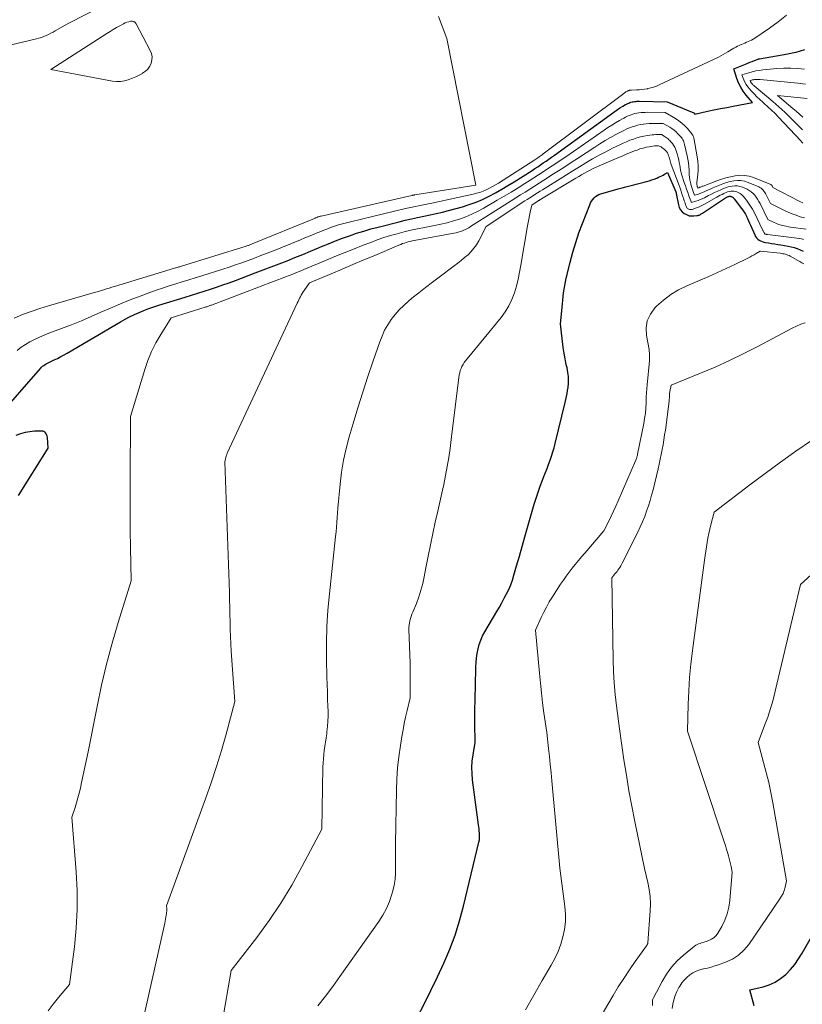
# Model space of a CAD drawing. Units: feet. Extents: x 1196672 to 1206016, y 7068870 to 7076370.
# Drawn here: x 1197097 to 1197353, y 7074782 to 7075105 of the extents above; entities that cross this region are included whole.
import ezdxf

# ---------------------------------------------------------------- set-up
doc = ezdxf.new("R2010")
doc.units = ezdxf.units.FT
doc.header["$MEASUREMENT"] = 0
doc.layers.add('Level 44', color=7, linetype='Continuous', lineweight=0)
doc.layers.add('Level 45', color=7, linetype='Continuous', lineweight=0)

msp = doc.modelspace()

# ---------------------------------------------------------------- linework, layer by layer
at = {"layer": 'Level 44', "color": 32, "linetype": 'Continuous', "lineweight": 30, "flags": 128}
for points, elevation in [([(1197089.69, 7074974.19), (1197104.11, 7074990.6), (1197104.45, 7074990.95), (1197104.81, 7074991.28), (1197105.19, 7074991.57), (1197105.6, 7074991.84), (1197106.02, 7074992.08), (1197106.45, 7074992.32), (1197106.89, 7074992.54), (1197107.33, 7074992.76), (1197108.62, 7074993.37), (1197109.71, 7074993.89), (1197110.78, 7074994.44), (1197111.84, 7074995.02), (1197112.88, 7074995.61), (1197130.31, 7075005.88), (1197131.8, 7075006.72), (1197133.3, 7075007.51), (1197134.84, 7075008.25), (1197136.39, 7075008.95), (1197137.97, 7075009.59), (1197139.56, 7075010.2), (1197141.17, 7075010.75), (1197142.8, 7075011.27), (1197151.45, 7075013.9), (1197153.53, 7075014.54), (1197155.6, 7075015.19), (1197157.66, 7075015.85), (1197159.73, 7075016.53), (1197161.78, 7075017.22), (1197163.83, 7075017.94), (1197165.87, 7075018.67), (1197167.91, 7075019.42), (1197174.44, 7075021.86), (1197177.04, 7075022.84), (1197179.64, 7075023.83), (1197182.23, 7075024.84), (1197184.81, 7075025.86), (1197187.39, 7075026.9), (1197189.97, 7075027.95), (1197192.54, 7075029), (1197195.1, 7075030.07), (1197196.15, 7075030.51), (1197198.41, 7075031.43), (1197200.69, 7075032.34), (1197202.98, 7075033.2), (1197205.28, 7075034.05), (1197207.6, 7075034.84), (1197209.93, 7075035.59), (1197212.28, 7075036.27), (1197214.64, 7075036.9), (1197221.5, 7075038.64), (1197223.52, 7075039.13), (1197225.54, 7075039.6), (1197227.57, 7075040.03), (1197229.61, 7075040.44), (1197231.65, 7075040.85), (1197233.67, 7075041.29), (1197235.69, 7075041.78), (1197237.7, 7075042.31), (1197242.23, 7075043.55), (1197244.48, 7075044.24), (1197246.69, 7075045.03), (1197248.85, 7075045.96), (1197250.98, 7075046.98), (1197253.06, 7075048.1), (1197255.12, 7075049.25), (1197257.15, 7075050.46), (1197259.15, 7075051.71), (1197265.02, 7075055.45), (1197265.95, 7075056.04), (1197266.87, 7075056.65), (1197267.79, 7075057.26), (1197268.71, 7075057.87), (1197269.63, 7075058.5), (1197270.53, 7075059.13), (1197271.44, 7075059.77), (1197272.33, 7075060.41), (1197291.81, 7075074.54), (1197292.54, 7075075.05), (1197293.28, 7075075.55), (1197294.03, 7075076.02), (1197294.79, 7075076.48), (1197295.66, 7075076.99), (1197295.99, 7075077.18), (1197296.34, 7075077.35), (1197296.69, 7075077.5), (1197297.05, 7075077.64), (1197297.41, 7075077.76), (1197297.78, 7075077.86), (1197298.16, 7075077.94), (1197298.54, 7075078), (1197298.57, 7075078.01), (1197298.97, 7075078.05), (1197299.37, 7075078.08), (1197299.77, 7075078.1), (1197300.17, 7075078.1), (1197309.23, 7075077.95), (1197317.49, 7075074.52), (1197317.65, 7075074.44), (1197317.8, 7075074.36), (1197317.94, 7075074.25), (1197318.07, 7075074.14), (1197318.33, 7075073.9), (1197322.5, 7075074.8), (1197324.58, 7075075.24), (1197326.67, 7075075.67), (1197328.76, 7075076.08), (1197330.85, 7075076.48), (1197337.22, 7075077.67), (1197335.13, 7075080.1), (1197334.17, 7075081.36), (1197333.32, 7075082.69), (1197332.64, 7075084.1), (1197332.07, 7075085.58), (1197331.09, 7075088.67), (1197334.89, 7075090.26), (1197335.62, 7075090.55), (1197336.34, 7075090.85), (1197337.06, 7075091.14), (1197337.79, 7075091.42), (1197339.01, 7075091.9), (1197339.12, 7075091.94), (1197339.24, 7075091.97), (1197339.36, 7075092), (1197339.48, 7075092.03), (1197348.73, 7075093.62), (1197350.13, 7075093.9), (1197351.53, 7075094.21), (1197352.91, 7075094.59), (1197354.27, 7075095)], 2180), ([(1197227.43, 7074778.02), (1197229.69, 7074782.43), (1197231.9, 7074786.86), (1197234.05, 7074791.32), (1197236.16, 7074795.8), (1197238.1, 7074800.35), (1197239.85, 7074804.95), (1197241.33, 7074809.66), (1197242.62, 7074814.43), (1197247.64, 7074835.42), (1197247.78, 7074836.25), (1197247.83, 7074836.67), (1197247.86, 7074837.09), (1197247.87, 7074837.5), (1197247.85, 7074837.92), (1197247.81, 7074838.43), (1197247.75, 7074839.1), (1197247.68, 7074839.77), (1197247.6, 7074840.44), (1197247.52, 7074841.11), (1197245.58, 7074855.82), (1197245.4, 7074857.87), (1197245.34, 7074859.91), (1197245.47, 7074861.94), (1197245.71, 7074863.98), (1197246.39, 7074868.04), (1197246.33, 7074874.4), (1197246.32, 7074876.8), (1197246.33, 7074879.19), (1197246.37, 7074881.59), (1197246.42, 7074883.98), (1197246.46, 7074885.28), (1197246.51, 7074887.02), (1197246.56, 7074888.77), (1197246.6, 7074890.52), (1197246.64, 7074892.26), (1197246.65, 7074892.72), (1197246.72, 7074894.23), (1197246.85, 7074895.74), (1197247.07, 7074897.23), (1197247.35, 7074898.72), (1197247.74, 7074900.18), (1197248.22, 7074901.59), (1197248.84, 7074902.96), (1197249.54, 7074904.29), (1197253.54, 7074911), (1197254.36, 7074912.42), (1197255.17, 7074913.85), (1197255.94, 7074915.29), (1197256.7, 7074916.75), (1197257.4, 7074918.23), (1197258.04, 7074919.74), (1197258.59, 7074921.28), (1197259.08, 7074922.84), (1197259.97, 7074925.97), (1197260.87, 7074929.11), (1197261.77, 7074932.25), (1197262.67, 7074935.39), (1197263.57, 7074938.53), (1197265.75, 7074946.15), (1197266.35, 7074948.13), (1197266.99, 7074950.1), (1197267.69, 7074952.04), (1197268.43, 7074953.97), (1197268.9, 7074955.16), (1197269.43, 7074956.49), (1197269.95, 7074957.83), (1197270.46, 7074959.17), (1197270.96, 7074960.51), (1197271.43, 7074961.86), (1197271.87, 7074963.22), (1197272.27, 7074964.6), (1197272.63, 7074965.98), (1197275.88, 7074979.46), (1197276.1, 7074980.42), (1197276.31, 7074981.39), (1197276.49, 7074982.35), (1197276.65, 7074983.32), (1197276.82, 7074984.37), (1197276.88, 7074984.82), (1197276.93, 7074985.27), (1197276.97, 7074985.73), (1197276.99, 7074986.18), (1197276.99, 7074986.63), (1197276.99, 7074987.09), (1197276.95, 7074987.54), (1197276.91, 7074987.99), (1197276.84, 7074988.55), (1197276.73, 7074989.28), (1197276.62, 7074990.01), (1197276.48, 7074990.74), (1197276.33, 7074991.46), (1197276.1, 7074992.47), (1197275.85, 7074993.7), (1197275.62, 7074994.94), (1197275.43, 7074996.18), (1197275.26, 7074997.42), (1197274.36, 7075005.16), (1197274.94, 7075011.66), (1197275.06, 7075012.89), (1197275.19, 7075014.11), (1197275.35, 7075015.34), (1197275.52, 7075016.56), (1197275.72, 7075017.78), (1197275.95, 7075018.99), (1197276.21, 7075020.19), (1197276.49, 7075021.39), (1197277.51, 7075025.44), (1197278.37, 7075028.65), (1197279.32, 7075031.82), (1197280.39, 7075034.96), (1197281.54, 7075038.08), (1197283.92, 7075044.19), (1197284.19, 7075044.79), (1197284.52, 7075045.37), (1197284.9, 7075045.9), (1197285.34, 7075046.41), (1197285.83, 7075046.85), (1197286.36, 7075047.22), (1197286.94, 7075047.52), (1197287.56, 7075047.75), (1197293.22, 7075049.37), (1197294.48, 7075049.73), (1197295.75, 7075050.08), (1197297.02, 7075050.42), (1197298.3, 7075050.75), (1197299.16, 7075050.96), (1197300, 7075051.18), (1197300.84, 7075051.4), (1197301.69, 7075051.61), (1197302.53, 7075051.83), (1197303.37, 7075052.07), (1197304.2, 7075052.32), (1197305.02, 7075052.62), (1197305.83, 7075052.93), (1197306.46, 7075053.19), (1197306.97, 7075053.41), (1197307.47, 7075053.65), (1197307.95, 7075053.91), (1197308.42, 7075054.19), (1197309.36, 7075054.78), (1197312.06, 7075048.4), (1197312.11, 7075048.28), (1197312.15, 7075048.16), (1197312.19, 7075048.03), (1197312.22, 7075047.9), (1197312.25, 7075047.77), (1197312.28, 7075047.64), (1197312.31, 7075047.51), (1197312.33, 7075047.38), (1197312.96, 7075044.12), (1197313.23, 7075043.28), (1197313.63, 7075042.52), (1197314.19, 7075041.89), (1197314.87, 7075041.33), (1197315.12, 7075041.17), (1197315.8, 7075040.84), (1197316.49, 7075040.6), (1197317.22, 7075040.52), (1197317.98, 7075040.52), (1197319.01, 7075040.64), (1197319.26, 7075040.68), (1197319.5, 7075040.74), (1197319.74, 7075040.83), (1197319.97, 7075040.93), (1197320.2, 7075041.05), (1197320.42, 7075041.17), (1197320.64, 7075041.31), (1197320.86, 7075041.44), (1197328.02, 7075046.23), (1197328.21, 7075046.36), (1197328.4, 7075046.47), (1197328.6, 7075046.58), (1197328.8, 7075046.69), (1197328.87, 7075046.73), (1197329.04, 7075046.8), (1197329.21, 7075046.87), (1197329.39, 7075046.92), (1197329.57, 7075046.96), (1197329.74, 7075046.97), (1197329.92, 7075046.97), (1197330.09, 7075046.93), (1197330.26, 7075046.86), (1197330.39, 7075046.8), (1197330.6, 7075046.68), (1197330.81, 7075046.53), (1197330.99, 7075046.36), (1197331.15, 7075046.18), (1197333.63, 7075042.99), (1197334.07, 7075042.38), (1197334.49, 7075041.75), (1197334.87, 7075041.1), (1197335.22, 7075040.43), (1197335.25, 7075040.37), (1197335.59, 7075039.65), (1197335.92, 7075038.93), (1197336.25, 7075038.21), (1197336.56, 7075037.49), (1197337.92, 7075034.3), (1197338.19, 7075033.81), (1197338.51, 7075033.35), (1197338.91, 7075032.96), (1197339.36, 7075032.62), (1197339.86, 7075032.34), (1197340.38, 7075032.11), (1197340.93, 7075031.95), (1197341.49, 7075031.82), (1197342.4, 7075031.68), (1197343.43, 7075031.52), (1197344.46, 7075031.36), (1197345.48, 7075031.19), (1197346.51, 7075031.02), (1197348.81, 7075030.63), (1197349.83, 7075030.42), (1197350.84, 7075030.15), (1197351.82, 7075029.81), (1197352.79, 7075029.42), (1197353.73, 7075028.96)], 2190), ([(1197096.89, 7074949.02), (1197106.67, 7074964.52), (1197106.37, 7074968), (1197106.29, 7074968.4), (1197106.18, 7074968.78), (1197106, 7074969.13), (1197105.78, 7074969.47), (1197105.5, 7074969.74), (1197105.19, 7074969.94), (1197104.83, 7074970.05), (1197104.45, 7074970.09), (1197102.13, 7074970), (1197100.58, 7074969.85), (1197099.05, 7074969.6), (1197097.56, 7074969.19), (1197096.09, 7074968.67)], 2180), ([(1197337.76, 7074781.83), (1197336.36, 7074787.02), (1197340.64, 7074788.04), (1197342.69, 7074788.7), (1197344.63, 7074789.57), (1197346.4, 7074790.74), (1197348.07, 7074792.11), (1197348.09, 7074792.12), (1197349.6, 7074793.72), (1197351.02, 7074795.39), (1197352.29, 7074797.17), (1197353.46, 7074799.04), (1197364.55, 7074818.49)], 2200)]:
    msp.add_lwpolyline(points, dxfattribs=dict(at, elevation=elevation))
at = {"layer": 'Level 45', "color": 32, "linetype": 'Continuous', "lineweight": 0, "flags": 128}
for points, elevation in [([(1197131.57, 7075113.02), (1197112.96, 7075103.46), (1197108.96, 7075101.17), (1197108.22, 7075100.76), (1197107.48, 7075100.36), (1197106.73, 7075099.97), (1197105.97, 7075099.6), (1197105.2, 7075099.26), (1197104.42, 7075098.96), (1197103.62, 7075098.71), (1197102.81, 7075098.49), (1197094.12, 7075096.5)], 2176), ([(1197095.45, 7075007.06), (1197098.22, 7075008.2), (1197101.01, 7075009.27), (1197103.85, 7075010.22), (1197106.71, 7075011.1), (1197121.4, 7075015.31), (1197122.27, 7075015.56), (1197123.14, 7075015.82), (1197124.02, 7075016.09), (1197124.89, 7075016.35), (1197125.76, 7075016.63), (1197126.63, 7075016.9), (1197127.5, 7075017.16), (1197128.37, 7075017.43), (1197147.99, 7075023.39), (1197148.27, 7075023.48), (1197148.56, 7075023.56), (1197148.85, 7075023.65), (1197149.13, 7075023.73), (1197149.42, 7075023.82), (1197149.71, 7075023.9), (1197149.99, 7075023.99), (1197150.28, 7075024.08), (1197171.46, 7075030.63), (1197171.7, 7075030.71), (1197171.95, 7075030.79), (1197172.19, 7075030.88), (1197172.44, 7075030.97), (1197172.68, 7075031.06), (1197172.92, 7075031.15), (1197173.16, 7075031.24), (1197173.41, 7075031.34), (1197193.79, 7075039.71), (1197193.98, 7075039.78), (1197194.17, 7075039.86), (1197194.37, 7075039.94), (1197194.56, 7075040.03), (1197194.6, 7075040.04), (1197194.77, 7075040.11), (1197194.95, 7075040.18), (1197195.12, 7075040.24), (1197195.3, 7075040.3), (1197195.48, 7075040.35), (1197195.66, 7075040.4), (1197195.84, 7075040.45), (1197196.02, 7075040.49), (1197225.7, 7075047.23), (1197225.82, 7075047.25), (1197225.94, 7075047.28), (1197226.06, 7075047.3), (1197226.19, 7075047.33), (1197226.31, 7075047.35), (1197226.43, 7075047.37), (1197226.55, 7075047.39), (1197226.67, 7075047.41), (1197246.57, 7075050.61), (1197237.16, 7075098.62), (1197234.38, 7075105.86)], 2176), ([(1197296.77, 7075081.66), (1197296.88, 7075081.69), (1197297, 7075081.71), (1197297.11, 7075081.73), (1197297.24, 7075081.74), (1197297.36, 7075081.75), (1197297.48, 7075081.76), (1197297.6, 7075081.77), (1197299.17, 7075081.81), (1197300.08, 7075081.86), (1197300.98, 7075081.93), (1197301.87, 7075082.05), (1197302.77, 7075082.19), (1197302.92, 7075082.22), (1197303.88, 7075082.43), (1197304.82, 7075082.7), (1197305.74, 7075083.03), (1197306.64, 7075083.41), (1197322.8, 7075090.97), (1197324.42, 7075091.76), (1197326.01, 7075092.57), (1197327.59, 7075093.42), (1197329.15, 7075094.3), (1197331.1, 7075095.44), (1197331.68, 7075095.77), (1197332.26, 7075096.08), (1197332.85, 7075096.37), (1197333.45, 7075096.64), (1197333.55, 7075096.69), (1197334.11, 7075096.93), (1197334.67, 7075097.16), (1197335.24, 7075097.39), (1197335.8, 7075097.61), (1197336.36, 7075097.84), (1197336.9, 7075098.1), (1197337.43, 7075098.4), (1197337.94, 7075098.72), (1197342.76, 7075102.02), (1197345.6, 7075104.08), (1197348.36, 7075106.25)], 2178), ([(1197140.66, 7075092.66), (1197140.45, 7075093.71), (1197140.06, 7075094.74), (1197135.44, 7075103.41), (1197135.08, 7075103.84), (1197134.66, 7075104.16), (1197134.16, 7075104.29), (1197133.59, 7075104.29), (1197132.98, 7075104.15), (1197132.38, 7075103.96), (1197131.8, 7075103.72), (1197131.24, 7075103.44), (1197130.14, 7075102.83), (1197129.04, 7075102.2), (1197127.95, 7075101.56), (1197126.87, 7075100.9), (1197125.8, 7075100.23), (1197107.55, 7075088.49), (1197127.7, 7075084.66), (1197129, 7075084.52), (1197130.29, 7075084.52), (1197131.57, 7075084.74), (1197132.83, 7075085.1), (1197133.07, 7075085.19), (1197134.19, 7075085.64), (1197135.3, 7075086.12), (1197136.38, 7075086.64), (1197137.46, 7075087.2), (1197137.55, 7075087.25), (1197138.46, 7075087.89), (1197139.26, 7075088.63), (1197139.87, 7075089.53), (1197140.36, 7075090.53), (1197140.6, 7075091.6), (1197140.66, 7075092.66)], 2174), ([(1197353.71, 7075064.33), (1197353.36, 7075064.73), (1197352.99, 7075065.13), (1197345.69, 7075072.89), (1197344.57, 7075074.05), (1197343.42, 7075075.19), (1197342.24, 7075076.29), (1197341.04, 7075077.38), (1197340.62, 7075077.74), (1197339.63, 7075078.64), (1197338.66, 7075079.56), (1197337.71, 7075080.5), (1197336.78, 7075081.47), (1197336.17, 7075082.14), (1197335.61, 7075082.82), (1197335.11, 7075083.53), (1197334.7, 7075084.3), (1197334.36, 7075085.1), (1197333.75, 7075086.77), (1197335.98, 7075087.44), (1197337.11, 7075087.74), (1197338.24, 7075088), (1197339.38, 7075088.2), (1197340.54, 7075088.35), (1197342.93, 7075088.61), (1197345.19, 7075088.8), (1197347.45, 7075088.9), (1197349.72, 7075088.88), (1197351.98, 7075088.79), (1197354.24, 7075088.58)], 2182), ([(1197353.6, 7075068.68), (1197351.52, 7075070.81), (1197349.65, 7075072.67), (1197347.75, 7075074.5), (1197345.79, 7075076.27), (1197343.8, 7075078), (1197337.73, 7075083.15), (1197337.54, 7075083.32), (1197337.35, 7075083.5), (1197337.17, 7075083.67), (1197336.99, 7075083.86), (1197336.87, 7075083.98), (1197336.77, 7075084.11), (1197336.67, 7075084.25), (1197336.59, 7075084.4), (1197336.53, 7075084.55), (1197336.41, 7075084.87), (1197336.84, 7075085), (1197337.05, 7075085.05), (1197337.27, 7075085.1), (1197337.49, 7075085.13), (1197337.71, 7075085.16), (1197338.08, 7075085.19), (1197338.49, 7075085.21), (1197338.9, 7075085.22), (1197339.31, 7075085.21), (1197339.72, 7075085.18), (1197352.03, 7075083.96), (1197354.59, 7075083.65)], 2184), ([(1197096.48, 7074996.48), (1197097.81, 7074997.53), (1197099.21, 7074998.46), (1197100.68, 7074999.31), (1197102.2, 7075000.08), (1197103.74, 7075000.8), (1197105.3, 7075001.47), (1197106.88, 7075002.09), (1197111.01, 7075003.63), (1197114.26, 7075004.89), (1197117.49, 7075006.19), (1197120.7, 7075007.55), (1197123.88, 7075008.96), (1197127.07, 7075010.37), (1197130.28, 7075011.73), (1197133.51, 7075013.02), (1197136.77, 7075014.27), (1197139.88, 7075015.42), (1197141.99, 7075016.18), (1197144.1, 7075016.9), (1197146.23, 7075017.59), (1197148.37, 7075018.25), (1197150.51, 7075018.9), (1197152.65, 7075019.55), (1197154.78, 7075020.22), (1197156.92, 7075020.9), (1197163.75, 7075023.09), (1197165.85, 7075023.78), (1197167.95, 7075024.49), (1197170.03, 7075025.22), (1197172.11, 7075025.97), (1197174.19, 7075026.74), (1197176.25, 7075027.53), (1197178.31, 7075028.33), (1197180.37, 7075029.15), (1197189.19, 7075032.72), (1197190.63, 7075033.31), (1197192.07, 7075033.9), (1197193.5, 7075034.49), (1197194.94, 7075035.09), (1197195.31, 7075035.25), (1197196.56, 7075035.76), (1197197.82, 7075036.24), (1197199.09, 7075036.7), (1197200.37, 7075037.15), (1197201.66, 7075037.56), (1197202.95, 7075037.94), (1197204.25, 7075038.3), (1197205.56, 7075038.63), (1197223.59, 7075042.94), (1197224.66, 7075043.19), (1197225.74, 7075043.43), (1197226.82, 7075043.66), (1197227.9, 7075043.87), (1197228.99, 7075044.08), (1197230.07, 7075044.3), (1197231.15, 7075044.52), (1197232.23, 7075044.75), (1197245.79, 7075047.65), (1197246.89, 7075047.93), (1197247.96, 7075048.25), (1197249.01, 7075048.65), (1197250.05, 7075049.09), (1197251.06, 7075049.6), (1197252.06, 7075050.12), (1197253.03, 7075050.69), (1197254, 7075051.28), (1197265.92, 7075058.91), (1197266.27, 7075059.14), (1197266.62, 7075059.37), (1197266.97, 7075059.61), (1197267.32, 7075059.85), (1197267.67, 7075060.09), (1197268.01, 7075060.33), (1197268.35, 7075060.58), (1197268.69, 7075060.83), (1197295.09, 7075080.65), (1197295.31, 7075080.81), (1197295.53, 7075080.97), (1197295.75, 7075081.12), (1197295.98, 7075081.26), (1197296.25, 7075081.42), (1197296.35, 7075081.48), (1197296.45, 7075081.53), (1197296.56, 7075081.58), (1197296.66, 7075081.62), (1197296.77, 7075081.66)], 2178), ([(1197353.62, 7075072.82), (1197352.57, 7075073.82), (1197351.49, 7075074.79), (1197350.39, 7075075.74), (1197345.35, 7075079.99), (1197355.03, 7075078.98)], 2186), ([(1197106.61, 7074780.21), (1197108.27, 7074782.43), (1197110.02, 7074784.6), (1197113.65, 7074788.83), (1197115.22, 7074801.12), (1197115.81, 7074807.26), (1197116.15, 7074813.42), (1197116.1, 7074819.58), (1197115.81, 7074825.75), (1197114.39, 7074843.64), (1197115.44, 7074846.76), (1197115.93, 7074848.33), (1197116.39, 7074849.91), (1197116.8, 7074851.5), (1197117.18, 7074853.1), (1197117.57, 7074854.94), (1197118.12, 7074857.47), (1197118.65, 7074860), (1197119.17, 7074862.54), (1197119.68, 7074865.07), (1197122.62, 7074879.9), (1197124.12, 7074886.84), (1197125.75, 7074893.75), (1197127.6, 7074900.6), (1197129.58, 7074907.41), (1197133.77, 7074920.99), (1197133.58, 7074932.03), (1197133.51, 7074937.55), (1197133.46, 7074943.08), (1197133.45, 7074948.6), (1197133.47, 7074954.12), (1197133.6, 7074974.8), (1197138.25, 7074990.18), (1197139.29, 7074993.19), (1197140.48, 7074996.14), (1197141.9, 7074998.97), (1197143.47, 7075001.74), (1197146.84, 7075007.18), (1197158.02, 7075010.63), (1197158.29, 7075010.71), (1197158.55, 7075010.8), (1197158.82, 7075010.88), (1197159.08, 7075010.97), (1197159.34, 7075011.06), (1197159.6, 7075011.16), (1197159.86, 7075011.25), (1197160.12, 7075011.35), (1197180.64, 7075019.15), (1197181.85, 7075019.61), (1197183.06, 7075020.08), (1197184.27, 7075020.55), (1197185.47, 7075021.02), (1197186.67, 7075021.5), (1197187.87, 7075021.98), (1197189.07, 7075022.47), (1197190.27, 7075022.97), (1197197.4, 7075025.94), (1197200.47, 7075027.21), (1197203.54, 7075028.46), (1197206.63, 7075029.69), (1197209.72, 7075030.9), (1197212.2, 7075031.87), (1197214.35, 7075032.66), (1197216.51, 7075033.41), (1197218.7, 7075034.08), (1197220.9, 7075034.71), (1197223.12, 7075035.28), (1197225.34, 7075035.82), (1197227.58, 7075036.3), (1197229.83, 7075036.75), (1197233.12, 7075037.37), (1197235.2, 7075037.81), (1197237.26, 7075038.3), (1197239.3, 7075038.88), (1197241.33, 7075039.52), (1197243.32, 7075040.27), (1197245.27, 7075041.08), (1197247.18, 7075042.01), (1197249.05, 7075043.01), (1197253.65, 7075045.65), (1197255.93, 7075046.98), (1197258.19, 7075048.33), (1197260.44, 7075049.7), (1197262.68, 7075051.1), (1197264.11, 7075052.01), (1197265.62, 7075052.98), (1197267.12, 7075053.95), (1197268.62, 7075054.92), (1197270.12, 7075055.91), (1197271.61, 7075056.9), (1197273.09, 7075057.9), (1197274.57, 7075058.91), (1197276.05, 7075059.93), (1197288.62, 7075068.66), (1197289.85, 7075069.48), (1197291.09, 7075070.28), (1197292.35, 7075071.04), (1197293.62, 7075071.78), (1197295.05, 7075072.59), (1197295.63, 7075072.89), (1197296.22, 7075073.18), (1197296.82, 7075073.43), (1197297.43, 7075073.67), (1197298.06, 7075073.87), (1197298.69, 7075074.04), (1197299.33, 7075074.18), (1197299.97, 7075074.29), (1197300.02, 7075074.29), (1197300.7, 7075074.37), (1197301.38, 7075074.43), (1197302.06, 7075074.45), (1197302.74, 7075074.46), (1197308.62, 7075074.36), (1197311.98, 7075072.42), (1197313.07, 7075071.72), (1197314.1, 7075070.95), (1197315.04, 7075070.07), (1197315.92, 7075069.12), (1197317.37, 7075067.4), (1197317.48, 7075067.25), (1197317.58, 7075067.11), (1197317.67, 7075066.95), (1197317.75, 7075066.79), (1197317.81, 7075066.62), (1197317.87, 7075066.45), (1197317.92, 7075066.28), (1197317.95, 7075066.1), (1197319.09, 7075059.84), (1197319.28, 7075058.41), (1197319.39, 7075056.97), (1197319.37, 7075055.53), (1197319.26, 7075054.09), (1197318.97, 7075051.63), (1197318.95, 7075051.42), (1197318.95, 7075051.2), (1197318.96, 7075050.99), (1197318.99, 7075050.78), (1197319, 7075050.71), (1197319.04, 7075050.53), (1197319.08, 7075050.36), (1197319.13, 7075050.18), (1197319.19, 7075050.01), (1197319.32, 7075049.67), (1197319.55, 7075049.74), (1197319.66, 7075049.78), (1197319.77, 7075049.82), (1197319.89, 7075049.86), (1197320, 7075049.9), (1197320.19, 7075049.98), (1197320.39, 7075050.06), (1197320.6, 7075050.15), (1197320.8, 7075050.23), (1197321.01, 7075050.31), (1197325.52, 7075052.02), (1197327, 7075052.53), (1197328.49, 7075052.99), (1197330.01, 7075053.37), (1197331.55, 7075053.69), (1197333.08, 7075053.83), (1197334.59, 7075053.81), (1197336.08, 7075053.53), (1197337.55, 7075053.07), (1197343.15, 7075050.82), (1197343.23, 7075050.78), (1197343.3, 7075050.74), (1197343.37, 7075050.69), (1197343.43, 7075050.63), (1197343.48, 7075050.56), (1197343.53, 7075050.49), (1197343.58, 7075050.42), (1197343.62, 7075050.34), (1197343.88, 7075049.81), (1197352.71, 7075045.24), (1197353.64, 7075044.79)], 2182), ([(1197136.32, 7074770.99), (1197144.78, 7074808.93), (1197144.92, 7074809.57), (1197145.04, 7074810.22), (1197145.16, 7074810.87), (1197145.26, 7074811.52), (1197145.33, 7074811.97), (1197145.38, 7074812.39), (1197145.42, 7074812.82), (1197145.43, 7074813.25), (1197145.42, 7074813.67), (1197145.38, 7074814.53), (1197158.18, 7074849.67), (1197160.01, 7074854.9), (1197161.74, 7074860.16), (1197163.34, 7074865.46), (1197164.85, 7074870.79), (1197167.72, 7074881.49), (1197166.58, 7074898.02), (1197166.43, 7074900.41), (1197166.31, 7074902.8), (1197166.23, 7074905.19), (1197166.18, 7074907.58), (1197166.13, 7074909.98), (1197166.08, 7074912.37), (1197166.01, 7074914.77), (1197165.94, 7074917.16), (1197164.47, 7074960.03), (1197164.66, 7074960.99), (1197164.78, 7074961.46), (1197164.91, 7074961.93), (1197165.08, 7074962.39), (1197165.27, 7074962.84), (1197188.17, 7075011.94), (1197188.42, 7075012.48), (1197188.68, 7075013.02), (1197188.95, 7075013.55), (1197189.22, 7075014.08), (1197189.5, 7075014.61), (1197189.8, 7075015.12), (1197190.12, 7075015.63), (1197190.45, 7075016.13), (1197192.17, 7075018.61), (1197199.29, 7075021.59), (1197202.85, 7075023.09), (1197206.41, 7075024.59), (1197209.96, 7075026.1), (1197213.51, 7075027.61), (1197221.41, 7075030.98), (1197222.02, 7075031.22), (1197222.63, 7075031.45), (1197223.24, 7075031.66), (1197223.87, 7075031.85), (1197224.5, 7075032.03), (1197225.13, 7075032.18), (1197225.77, 7075032.32), (1197226.41, 7075032.45), (1197239.4, 7075034.84), (1197240.14, 7075035), (1197240.86, 7075035.19), (1197241.57, 7075035.43), (1197242.27, 7075035.69), (1197242.96, 7075036), (1197243.63, 7075036.32), (1197244.29, 7075036.68), (1197244.93, 7075037.07), (1197258.21, 7075045.46), (1197259.74, 7075046.42), (1197261.27, 7075047.39), (1197262.8, 7075048.35), (1197264.33, 7075049.32), (1197265.85, 7075050.29), (1197267.38, 7075051.26), (1197268.9, 7075052.23), (1197270.42, 7075053.21), (1197271.55, 7075053.94), (1197273.64, 7075055.29), (1197275.72, 7075056.64), (1197277.8, 7075057.99), (1197279.87, 7075059.35), (1197285.54, 7075063.07), (1197287.25, 7075064.15), (1197288.97, 7075065.21), (1197290.73, 7075066.21), (1197292.5, 7075067.18), (1197294.43, 7075068.2), (1197295.26, 7075068.62), (1197296.1, 7075069.01), (1197296.95, 7075069.36), (1197297.82, 7075069.69), (1197298.7, 7075069.98), (1197299.59, 7075070.22), (1197300.49, 7075070.42), (1197301.4, 7075070.57), (1197301.47, 7075070.58), (1197302.43, 7075070.69), (1197303.39, 7075070.77), (1197304.35, 7075070.81), (1197305.31, 7075070.82), (1197308, 7075070.78), (1197310.11, 7075069.57), (1197310.83, 7075069.11), (1197311.52, 7075068.61), (1197312.17, 7075068.05), (1197312.79, 7075067.46), (1197313.4, 7075066.81), (1197313.67, 7075066.5), (1197313.93, 7075066.18), (1197314.17, 7075065.84), (1197314.39, 7075065.49), (1197314.57, 7075065.12), (1197314.74, 7075064.75), (1197314.87, 7075064.36), (1197314.98, 7075063.96), (1197315.84, 7075060.25), (1197316.07, 7075059.08), (1197316.25, 7075057.91), (1197316.36, 7075056.73), (1197316.42, 7075055.55), (1197316.43, 7075054.91), (1197316.48, 7075054.04), (1197316.57, 7075053.18), (1197316.71, 7075052.33), (1197316.89, 7075051.48), (1197316.98, 7075051.09), (1197317.15, 7075050.45), (1197317.34, 7075049.8), (1197317.55, 7075049.17), (1197317.78, 7075048.54), (1197318.25, 7075047.29), (1197319.09, 7075047.55), (1197319.51, 7075047.69), (1197319.92, 7075047.84), (1197320.32, 7075048), (1197320.72, 7075048.18), (1197321.35, 7075048.47), (1197322.06, 7075048.79), (1197322.78, 7075049.11), (1197323.5, 7075049.42), (1197324.22, 7075049.73), (1197326.38, 7075050.63), (1197327.52, 7075051.06), (1197328.68, 7075051.45), (1197329.86, 7075051.75), (1197331.05, 7075052.01), (1197332.24, 7075052.12), (1197333.42, 7075052.09), (1197334.58, 7075051.86), (1197335.72, 7075051.49), (1197339.23, 7075050.02), (1197339.63, 7075049.82), (1197340, 7075049.58), (1197340.34, 7075049.29), (1197340.66, 7075048.97), (1197340.94, 7075048.61), (1197341.2, 7075048.24), (1197341.43, 7075047.85), (1197341.65, 7075047.45), (1197343.05, 7075044.6), (1197347.61, 7075042.35), (1197348.88, 7075041.76), (1197350.17, 7075041.21), (1197351.49, 7075040.73), (1197352.82, 7075040.28), (1197354.21, 7075039.86)], 2184), ([(1197161.67, 7074765), (1197166.55, 7074793.37), (1197174.93, 7074804.25), (1197178.97, 7074809.79), (1197182.81, 7074815.46), (1197186.36, 7074821.32), (1197189.7, 7074827.3), (1197196.19, 7074839.67), (1197196.58, 7074859.98), (1197196.63, 7074861.36), (1197196.72, 7074862.74), (1197196.85, 7074864.11), (1197197.02, 7074865.48), (1197197.21, 7074866.85), (1197197.4, 7074868.22), (1197197.6, 7074869.59), (1197197.8, 7074870.96), (1197197.89, 7074871.61), (1197198.09, 7074873.31), (1197198.22, 7074875.01), (1197198.27, 7074876.71), (1197198.25, 7074878.42), (1197198.2, 7074879.82), (1197198.11, 7074882.23), (1197198.04, 7074884.65), (1197197.97, 7074887.06), (1197197.9, 7074889.47), (1197197.76, 7074895.37), (1197197.74, 7074900.72), (1197197.86, 7074906.07), (1197198.2, 7074911.41), (1197198.68, 7074916.75), (1197200.73, 7074935.49), (1197200.89, 7074937.05), (1197201.04, 7074938.61), (1197201.15, 7074940.17), (1197201.25, 7074941.74), (1197201.43, 7074944.87), (1197202.18, 7074952.72), (1197202.66, 7074956.62), (1197203.29, 7074960.5), (1197204.15, 7074964.33), (1197205.16, 7074968.13), (1197206.46, 7074972.53), (1197208.02, 7074977.68), (1197209.62, 7074982.81), (1197211.29, 7074987.93), (1197213.01, 7074993.03), (1197215.15, 7074999.27), (1197215.91, 7075001.2), (1197216.77, 7075003.07), (1197217.79, 7075004.86), (1197218.92, 7075006.6), (1197220.18, 7075008.23), (1197221.53, 7075009.79), (1197223, 7075011.24), (1197224.55, 7075012.61), (1197225.72, 7075013.57), (1197227.92, 7075015.34), (1197230.14, 7075017.1), (1197232.39, 7075018.82), (1197234.65, 7075020.52), (1197239.57, 7075024.18), (1197240.72, 7075025.06), (1197241.85, 7075025.96), (1197242.96, 7075026.89), (1197244.06, 7075027.83), (1197245.07, 7075028.85), (1197246.01, 7075029.92), (1197246.83, 7075031.09), (1197247.56, 7075032.32), (1197250.05, 7075037.05), (1197262.66, 7075045.42), (1197263.48, 7075045.96), (1197264.3, 7075046.5), (1197265.13, 7075047.03), (1197265.96, 7075047.55), (1197266.79, 7075048.07), (1197267.63, 7075048.6), (1197268.46, 7075049.12), (1197269.3, 7075049.64), (1197274.2, 7075052.7), (1197276.31, 7075054.02), (1197278.42, 7075055.32), (1197280.54, 7075056.62), (1197282.66, 7075057.92), (1197284.8, 7075059.18), (1197286.97, 7075060.4), (1197289.16, 7075061.56), (1197291.38, 7075062.68), (1197293.8, 7075063.86), (1197294.88, 7075064.37), (1197295.97, 7075064.85), (1197297.08, 7075065.29), (1197298.2, 7075065.72), (1197299.34, 7075066.08), (1197300.49, 7075066.41), (1197301.65, 7075066.66), (1197302.83, 7075066.86), (1197304.39, 7075067.08), (1197304.89, 7075067.14), (1197305.39, 7075067.18), (1197305.89, 7075067.2), (1197306.39, 7075067.21), (1197307.39, 7075067.2), (1197308.27, 7075066.69), (1197308.61, 7075066.48), (1197308.93, 7075066.26), (1197309.25, 7075066.02), (1197309.55, 7075065.77), (1197309.84, 7075065.5), (1197310.12, 7075065.23), (1197310.38, 7075064.93), (1197310.64, 7075064.63), (1197310.99, 7075064.2), (1197311.38, 7075063.66), (1197311.72, 7075063.09), (1197312, 7075062.49), (1197312.23, 7075061.86), (1197312.64, 7075060.51), (1197312.87, 7075059.69), (1197313.07, 7075058.86), (1197313.23, 7075058.03), (1197313.36, 7075057.18), (1197313.49, 7075056.34), (1197313.66, 7075055.51), (1197313.86, 7075054.68), (1197314.1, 7075053.86), (1197314.86, 7075051.44), (1197315.21, 7075050.34), (1197315.58, 7075049.25), (1197315.97, 7075048.16), (1197316.37, 7075047.08), (1197317.19, 7075044.92), (1197318.63, 7075045.37), (1197319.35, 7075045.61), (1197320.06, 7075045.87), (1197320.75, 7075046.17), (1197321.43, 7075046.49), (1197322.79, 7075047.18), (1197323.79, 7075047.68), (1197324.79, 7075048.16), (1197325.79, 7075048.64), (1197326.8, 7075049.1), (1197327.23, 7075049.29), (1197328.04, 7075049.62), (1197328.86, 7075049.91), (1197329.7, 7075050.14), (1197330.55, 7075050.32), (1197331.41, 7075050.4), (1197332.25, 7075050.37), (1197333.08, 7075050.2), (1197333.89, 7075049.93), (1197335.4, 7075049.27), (1197336.11, 7075048.89), (1197336.78, 7075048.45), (1197337.37, 7075047.92), (1197337.92, 7075047.33), (1197338.41, 7075046.67), (1197338.87, 7075046), (1197339.29, 7075045.3), (1197339.67, 7075044.58), (1197342.23, 7075039.4), (1197344.24, 7075038.4), (1197344.88, 7075038.11), (1197345.53, 7075037.85), (1197346.2, 7075037.62), (1197346.88, 7075037.43), (1197347.57, 7075037.27), (1197348.26, 7075037.13), (1197348.96, 7075037), (1197349.66, 7075036.89), (1197354.75, 7075036.16)], 2186), ([(1197194.85, 7074781.88), (1197197.36, 7074785), (1197199.77, 7074788.19), (1197202.12, 7074791.43), (1197214.85, 7074809.45), (1197216.18, 7074811.56), (1197217.37, 7074813.74), (1197218.32, 7074816.04), (1197219.13, 7074818.4), (1197219.43, 7074819.47), (1197219.88, 7074821.37), (1197220.2, 7074823.28), (1197220.35, 7074825.22), (1197220.38, 7074827.17), (1197220.33, 7074829.13), (1197220.3, 7074831.09), (1197220.3, 7074833.05), (1197220.32, 7074835.01), (1197220.62, 7074852.44), (1197220.77, 7074856.11), (1197221.02, 7074859.77), (1197221.42, 7074863.41), (1197221.93, 7074867.05), (1197222.42, 7074870.04), (1197222.79, 7074872.17), (1197223.18, 7074874.3), (1197223.63, 7074876.41), (1197224.1, 7074878.53), (1197225.09, 7074882.74), (1197225.15, 7074886.53), (1197225.17, 7074888.43), (1197225.17, 7074890.32), (1197225.14, 7074892.22), (1197225.09, 7074894.11), (1197224.72, 7074905.03), (1197224.72, 7074905.77), (1197224.77, 7074906.51), (1197224.88, 7074907.23), (1197225.03, 7074907.96), (1197225.23, 7074908.67), (1197225.45, 7074909.38), (1197225.7, 7074910.08), (1197225.97, 7074910.77), (1197227.15, 7074913.63), (1197227.95, 7074915.76), (1197228.67, 7074917.92), (1197229.24, 7074920.13), (1197229.73, 7074922.36), (1197230.28, 7074925.33), (1197230.99, 7074929.06), (1197231.74, 7074932.79), (1197232.53, 7074936.51), (1197233.36, 7074940.22), (1197234.2, 7074943.89), (1197234.85, 7074946.79), (1197235.48, 7074949.7), (1197236.1, 7074952.61), (1197236.69, 7074955.53), (1197237.24, 7074958.45), (1197237.75, 7074961.39), (1197238.19, 7074964.33), (1197238.59, 7074967.28), (1197241.21, 7074988.46), (1197241.34, 7074989.19), (1197241.52, 7074989.89), (1197241.78, 7074990.58), (1197242.09, 7074991.24), (1197242.46, 7074991.89), (1197242.85, 7074992.51), (1197243.28, 7074993.11), (1197243.74, 7074993.7), (1197254.9, 7075007.24), (1197256.27, 7075009.1), (1197257.47, 7075011.05), (1197258.44, 7075013.13), (1197259.25, 7075015.29), (1197259.89, 7075017.54), (1197260.47, 7075019.79), (1197260.96, 7075022.07), (1197261.39, 7075024.36), (1197263.51, 7075037.24), (1197263.71, 7075038.38), (1197263.93, 7075039.52), (1197264.16, 7075040.66), (1197264.42, 7075041.79), (1197264.94, 7075044.05), (1197267.04, 7075045.45), (1197267.18, 7075045.54), (1197267.32, 7075045.62), (1197267.45, 7075045.71), (1197267.59, 7075045.8), (1197267.73, 7075045.89), (1197267.87, 7075045.97), (1197268.01, 7075046.06), (1197268.15, 7075046.14), (1197279.36, 7075052.87), (1197280.29, 7075053.42), (1197281.23, 7075053.97), (1197282.18, 7075054.5), (1197283.14, 7075055.03), (1197284.1, 7075055.54), (1197285.07, 7075056.03), (1197286.06, 7075056.49), (1197287.05, 7075056.94), (1197293.12, 7075059.58), (1197294.48, 7075060.15), (1197295.84, 7075060.72), (1197297.2, 7075061.27), (1197298.57, 7075061.8), (1197299.39, 7075062.12), (1197300.36, 7075062.46), (1197301.35, 7075062.76), (1197302.35, 7075063), (1197303.37, 7075063.2), (1197305.09, 7075063.49), (1197305.41, 7075063.53), (1197305.73, 7075063.54), (1197306.05, 7075063.51), (1197306.37, 7075063.46), (1197306.67, 7075063.37), (1197306.97, 7075063.26), (1197307.25, 7075063.11), (1197307.52, 7075062.93), (1197308.37, 7075062.3), (1197308.73, 7075061.97), (1197309.06, 7075061.61), (1197309.32, 7075061.2), (1197309.53, 7075060.76), (1197309.59, 7075060.63), (1197309.73, 7075060.22), (1197309.87, 7075059.82), (1197309.98, 7075059.41), (1197310.09, 7075058.99), (1197310.19, 7075058.57), (1197310.3, 7075058.16), (1197310.43, 7075057.75), (1197310.57, 7075057.35), (1197313.15, 7075050.47), (1197313.48, 7075049.58), (1197313.8, 7075048.68), (1197314.11, 7075047.77), (1197314.41, 7075046.87), (1197314.69, 7075045.99), (1197314.84, 7075045.52), (1197314.99, 7075045.05), (1197315.15, 7075044.58), (1197315.3, 7075044.11), (1197315.44, 7075043.69), (1197315.54, 7075043.45), (1197315.68, 7075043.23), (1197315.86, 7075043.05), (1197316.07, 7075042.89), (1197316.12, 7075042.85), (1197316.33, 7075042.75), (1197316.55, 7075042.67), (1197316.78, 7075042.63), (1197317.01, 7075042.62), (1197317.25, 7075042.64), (1197317.49, 7075042.68), (1197317.72, 7075042.74), (1197317.95, 7075042.81), (1197318.87, 7075043.15), (1197319.55, 7075043.42), (1197320.22, 7075043.72), (1197320.87, 7075044.04), (1197321.51, 7075044.39), (1197325.49, 7075046.66), (1197326.07, 7075046.98), (1197326.65, 7075047.29), (1197327.24, 7075047.59), (1197327.83, 7075047.88), (1197328.06, 7075047.99), (1197328.54, 7075048.2), (1197329.04, 7075048.39), (1197329.54, 7075048.53), (1197330.06, 7075048.64), (1197330.58, 7075048.69), (1197331.09, 7075048.67), (1197331.58, 7075048.56), (1197332.07, 7075048.38), (1197332.46, 7075048.2), (1197333.11, 7075047.85), (1197333.7, 7075047.43), (1197334.24, 7075046.94), (1197334.72, 7075046.38), (1197335.24, 7075045.7), (1197335.92, 7075044.75), (1197336.56, 7075043.77), (1197337.15, 7075042.76), (1197337.69, 7075041.72), (1197340.6, 7075035.79), (1197340.69, 7075035.61), (1197340.78, 7075035.42), (1197340.87, 7075035.24), (1197340.96, 7075035.06), (1197341.07, 7075034.82), (1197341.11, 7075034.76), (1197341.15, 7075034.71), (1197341.2, 7075034.66), (1197341.25, 7075034.62), (1197341.31, 7075034.59), (1197341.38, 7075034.56), (1197341.44, 7075034.54), (1197341.51, 7075034.52), (1197341.61, 7075034.51), (1197341.74, 7075034.49), (1197341.86, 7075034.47), (1197341.98, 7075034.46), (1197342.1, 7075034.44), (1197351.69, 7075033.26), (1197352.45, 7075033.14), (1197353.2, 7075032.98), (1197353.93, 7075032.76)], 2188), ([(1197262.93, 7074780.54), (1197265.57, 7074785.33), (1197268.3, 7074790.08), (1197271.3, 7074795.14), (1197272.49, 7074797.36), (1197273.56, 7074799.64), (1197274.42, 7074802), (1197275.15, 7074804.42), (1197275.64, 7074806.88), (1197275.94, 7074809.36), (1197275.95, 7074811.85), (1197275.78, 7074814.36), (1197274.17, 7074826.87), (1197271.5, 7074855.53), (1197271.24, 7074858.18), (1197270.98, 7074860.82), (1197270.71, 7074863.47), (1197270.43, 7074866.11), (1197269.85, 7074871.39), (1197268.93, 7074877.84), (1197268.5, 7074881.07), (1197268.1, 7074884.31), (1197267.75, 7074887.55), (1197267.44, 7074890.79), (1197266.2, 7074904.87), (1197268.06, 7074909.03), (1197268.87, 7074910.75), (1197269.74, 7074912.45), (1197270.68, 7074914.1), (1197271.68, 7074915.73), (1197274.38, 7074919.92), (1197275.28, 7074921.27), (1197276.2, 7074922.59), (1197277.17, 7074923.89), (1197278.16, 7074925.16), (1197279.18, 7074926.42), (1197280.21, 7074927.66), (1197281.25, 7074928.9), (1197282.3, 7074930.13), (1197288.54, 7074937.36), (1197290.16, 7074940.6), (1197290.95, 7074942.23), (1197291.73, 7074943.87), (1197292.47, 7074945.51), (1197293.2, 7074947.17), (1197298.86, 7074960.3), (1197298.97, 7074960.56), (1197299.07, 7074960.82), (1197299.18, 7074961.09), (1197299.28, 7074961.36), (1197299.37, 7074961.62), (1197299.45, 7074961.9), (1197299.52, 7074962.17), (1197299.58, 7074962.45), (1197301.59, 7074972.56), (1197301.88, 7074974.22), (1197302.11, 7074975.88), (1197302.26, 7074977.56), (1197302.35, 7074979.24), (1197302.37, 7074979.98), (1197302.43, 7074981.29), (1197302.5, 7074982.6), (1197302.59, 7074983.91), (1197302.7, 7074985.22), (1197303.45, 7074993.06), (1197303.45, 7074993.37), (1197303.45, 7074993.48), (1197303.46, 7074993.59), (1197303.46, 7074993.69), (1197303.47, 7074993.8), (1197303.48, 7074993.91), (1197303.49, 7074994.02), (1197303.49, 7074994.13), (1197303.48, 7074994.23), (1197303.44, 7074995.47), (1197303.43, 7074995.79), (1197303.4, 7074996.1), (1197303.36, 7074996.42), (1197303.31, 7074996.74), (1197302.44, 7075001.36), (1197302.36, 7075003.86), (1197302.72, 7075006.22), (1197303.76, 7075008.37), (1197305.24, 7075010.39), (1197305.77, 7075010.93), (1197308.03, 7075012.94), (1197310.41, 7075014.76), (1197312.99, 7075016.29), (1197315.7, 7075017.64), (1197320.06, 7075019.5), (1197322.92, 7075020.74), (1197325.77, 7075022.01), (1197328.6, 7075023.33), (1197331.42, 7075024.67), (1197335.64, 7075026.73), (1197336.34, 7075027.07), (1197337.02, 7075027.43), (1197337.7, 7075027.79), (1197338.38, 7075028.17), (1197339.72, 7075028.94), (1197339.76, 7075029.02), (1197346.27, 7075028.29), (1197346.69, 7075028.23), (1197347.11, 7075028.16), (1197347.53, 7075028.08), (1197347.94, 7075027.98), (1197348.35, 7075027.86), (1197348.75, 7075027.71), (1197349.14, 7075027.54), (1197349.52, 7075027.35), (1197352.03, 7075025.96), (1197352.68, 7075025.59), (1197353.33, 7075025.2), (1197353.96, 7075024.79)], 2192), ([(1197288.39, 7074779.89), (1197291.53, 7074785.19), (1197293.26, 7074788.02), (1197295.04, 7074790.83), (1197296.89, 7074793.59), (1197298.78, 7074796.33), (1197302.48, 7074801.53), (1197302.56, 7074801.64), (1197302.63, 7074801.75), (1197302.71, 7074801.87), (1197302.77, 7074801.99), (1197302.83, 7074802.11), (1197302.88, 7074802.23), (1197302.91, 7074802.36), (1197302.93, 7074802.5), (1197303.71, 7074812.93), (1197303.77, 7074815.27), (1197303.69, 7074817.6), (1197303.38, 7074819.91), (1197302.93, 7074822.21), (1197301.81, 7074826.78), (1197298.66, 7074842.19), (1197297.68, 7074847.23), (1197296.75, 7074852.27), (1197295.9, 7074857.33), (1197295.11, 7074862.41), (1197293.61, 7074872.56), (1197292.67, 7074880.06), (1197292.26, 7074883.81), (1197291.93, 7074887.57), (1197291.72, 7074891.34), (1197291.59, 7074895.12), (1197291.09, 7074922.05), (1197292.17, 7074923.29), (1197292.51, 7074923.7), (1197292.85, 7074924.12), (1197293.16, 7074924.55), (1197293.47, 7074924.99), (1197293.76, 7074925.44), (1197294.04, 7074925.9), (1197294.3, 7074926.36), (1197294.55, 7074926.84), (1197299.67, 7074937.01), (1197300.46, 7074938.67), (1197301.22, 7074940.35), (1197301.9, 7074942.06), (1197302.54, 7074943.79), (1197303.13, 7074945.53), (1197303.67, 7074947.3), (1197304.17, 7074949.07), (1197304.62, 7074950.86), (1197306.26, 7074957.7), (1197306.63, 7074959.28), (1197306.98, 7074960.85), (1197307.31, 7074962.44), (1197307.63, 7074964.02), (1197307.92, 7074965.61), (1197308.19, 7074967.21), (1197308.43, 7074968.81), (1197308.66, 7074970.41), (1197309.9, 7074979.85), (1197309.92, 7074980.1), (1197309.95, 7074980.34), (1197309.96, 7074980.59), (1197309.97, 7074980.83), (1197309.98, 7074981.08), (1197309.99, 7074981.32), (1197309.99, 7074981.57), (1197310, 7074981.81), (1197310, 7074981.9), (1197310.02, 7074982.19), (1197310.05, 7074982.47), (1197310.09, 7074982.76), (1197310.14, 7074983.04), (1197310.58, 7074985.14), (1197320.19, 7074989.02), (1197324.96, 7074991.04), (1197329.68, 7074993.16), (1197334.34, 7074995.42), (1197338.94, 7074997.79), (1197350.22, 7075003.82), (1197351.59, 7075004.47), (1197352.98, 7075005.04), (1197354.42, 7075005.49)], 2194), ([(1197304.47, 7074781.99), (1197304.42, 7074782.41), (1197304.4, 7074782.83), (1197304.42, 7074783.24), (1197304.48, 7074783.65), (1197304.61, 7074784.04), (1197304.77, 7074784.42), (1197307.57, 7074789.8), (1197309.02, 7074792.21), (1197310.65, 7074794.48), (1197312.54, 7074796.53), (1197314.61, 7074798.43), (1197318.23, 7074801.35), (1197318.65, 7074801.65), (1197319.09, 7074801.91), (1197319.56, 7074802.12), (1197320.04, 7074802.28), (1197320.54, 7074802.43), (1197321.04, 7074802.58), (1197321.54, 7074802.74), (1197322.03, 7074802.9), (1197322.94, 7074803.22), (1197323.81, 7074803.64), (1197324.6, 7074804.16), (1197325.26, 7074804.84), (1197325.84, 7074805.62), (1197327.12, 7074807.85), (1197328.12, 7074809.87), (1197328.92, 7074811.96), (1197329.45, 7074814.13), (1197329.78, 7074816.36), (1197330.55, 7074825.65), (1197330.19, 7074827.43), (1197330, 7074828.32), (1197329.79, 7074829.21), (1197329.56, 7074830.09), (1197329.31, 7074830.96), (1197329.08, 7074831.76), (1197328.69, 7074833.02), (1197328.3, 7074834.29), (1197327.9, 7074835.55), (1197327.49, 7074836.81), (1197315.96, 7074871.75), (1197316.16, 7074880.58), (1197316.33, 7074884.99), (1197316.6, 7074889.39), (1197317.01, 7074893.78), (1197317.52, 7074898.16), (1197321.48, 7074927.82), (1197321.68, 7074929.27), (1197321.89, 7074930.71), (1197322.11, 7074932.16), (1197322.34, 7074933.6), (1197322.6, 7074935.04), (1197322.89, 7074936.47), (1197323.21, 7074937.9), (1197323.57, 7074939.31), (1197324.67, 7074943.5), (1197336.34, 7074952.44), (1197341.31, 7074956.18), (1197346.31, 7074959.86), (1197351.39, 7074963.45), (1197356.5, 7074966.97)], 2196), ([(1197310.93, 7074780.96), (1197311.12, 7074782.4), (1197311.46, 7074783.81), (1197311.9, 7074785.18), (1197312.46, 7074786.51), (1197313.12, 7074787.8), (1197313.4, 7074788.29), (1197314.08, 7074789.32), (1197314.84, 7074790.29), (1197315.71, 7074791.15), (1197316.66, 7074791.94), (1197317.71, 7074792.61), (1197318.8, 7074793.18), (1197319.95, 7074793.6), (1197321.15, 7074793.93), (1197321.19, 7074793.94), (1197322.43, 7074794.22), (1197323.66, 7074794.54), (1197324.88, 7074794.9), (1197326.09, 7074795.3), (1197328.4, 7074796.11), (1197330.61, 7074797.13), (1197332.64, 7074798.4), (1197334.38, 7074800.02), (1197335.95, 7074801.89), (1197346.18, 7074816.82), (1197346.72, 7074817.72), (1197347.19, 7074818.66), (1197347.55, 7074819.64), (1197347.83, 7074820.66), (1197348.27, 7074822.74), (1197343.81, 7074848.36), (1197343.18, 7074851.68), (1197342.49, 7074854.99), (1197341.7, 7074858.27), (1197340.84, 7074861.54), (1197339.04, 7074868.06), (1197341.17, 7074873.6), (1197342.18, 7074876.39), (1197343.11, 7074879.21), (1197343.92, 7074882.06), (1197344.66, 7074884.93), (1197352.88, 7074919.82), (1197358.81, 7074925.14)], 2198)]:
    msp.add_lwpolyline(points, dxfattribs=dict(at, elevation=elevation))

doc.saveas('drawing.dxf')
